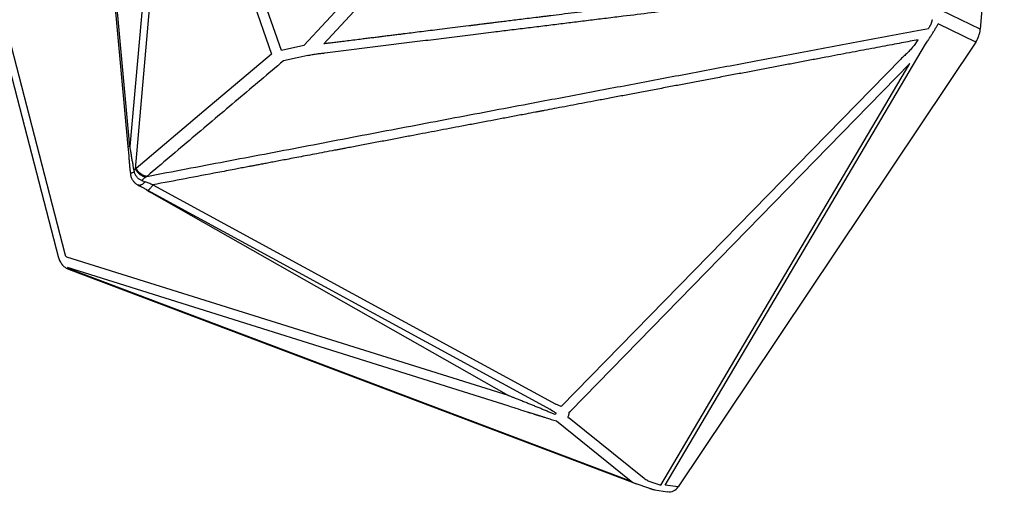
# Model space of a CAD drawing. Units: inches. Extents: x -10 to 1128, y -10 to 749.
# Drawn here: x 565 to 594, y 377 to 390 of the extents above; entities that cross this region are included whole.
import ezdxf

# ---------------------------------------------------------------- set-up
doc = ezdxf.new("R2010")
doc.units = ezdxf.units.IN
doc.header["$LTSCALE"] = 15
doc.header["$MEASUREMENT"] = 0
doc.layers.get('0').update_dxf_attribs({"linetype": 'CONTINUOUS'})
doc.layers.add('PHASE-1', color=7, linetype='CONTINUOUS')

# ---------------------------------------------------------------- blocks, each defined once
blk = doc.blocks.new('298815-')
for p, q in [((105.338, -54.156), (90.41, -70.348)), ((105.733, -54.307), (90.992, -70.297)), ((110.87, -61.003), (110.167, -69.872)), ((79.534, -62.269), (83.245, -76.544)), ((83.437, -76.438), (79.726, -62.163)), ((89.756, -70.493), (86.998, -62.604)), ((86.709, -62.709), (89.466, -70.594)), ((86.424, -63.258), (85.484, -73.95)), ((86.193, -63.46), (85.328, -73.296)), ((84.503, -65.05), (85.267, -73.287)), ((85.328, -73.296), (84.567, -65.089)), ((110.167, -69.872), (109.035, -69.326)), ((110.038, -70.243), (108.941, -69.714)), ((108.295, -70.263), (108.35, -70.178)), ((90.41, -70.348), (89.756, -70.493)), ((100.963, -83.173), (108.573, -70.305)), ((110.038, -70.243), (104.32, -78.781)), ((108.573, -70.305), (108.628, -70.219)), ((89.466, -70.594), (87.488, -72.264)), ((107.844, -70.738), (97.925, -80.878)), ((98.194, -81.013), (108.113, -70.872)), ((100.835, -83.178), (108.113, -70.872)), ((87.488, -72.264), (85.512, -73.932)), ((85.268, -73.288), (85.268, -73.287)), ((85.443, -73.975), (85.423, -73.85)), ((85.341, -74.084), (85.341, -74.084)), ((85.484, -73.95), (85.443, -73.975)), ((85.484, -73.95), (85.512, -73.932)), ((85.823, -74.163), (85.799, -74.179)), ((86, -74.41), (97.768, -80.811)), ((85.842, -74.566), (97.611, -80.969)), ((85.964, -74.633), (85.957, -74.648)), ((85.957, -74.648), (96.385, -80.562)), ((83.286, -76.645), (83.294, -76.658)), ((83.294, -76.658), (83.297, -76.663)), ((96.385, -80.562), (83.486, -76.52)), ((96.405, -80.867), (83.506, -76.825)), ((83.506, -76.825), (83.517, -76.845)), ((83.517, -76.845), (99.973, -83.058)), ((83.536, -76.872), (100.078, -83.118)), ((104.32, -78.781), (104.183, -78.986)), ((104.183, -78.986), (101.341, -83.229)), ((97.925, -80.878), (97.768, -80.811)), ((97.63, -80.979), (97.638, -80.984)), ((98.161, -81.047), (98.194, -81.013)), ((97.785, -81.301), (99.973, -83.058)), ((100.35, -82.981), (98.162, -81.223)), ((100.071, -83.114), (100.078, -83.117)), ((100.074, -83.117), (100.12, -83.133)), ((100.457, -83.048), (100.835, -83.178)), ((100.103, -83.128), (100.481, -83.257)), ((100.104, -83.127), (100.119, -83.132)), ((100.654, -83.309), (100.671, -83.311)), ((100.654, -83.31), (101.032, -83.366)), ((101.341, -83.229), (100.963, -83.173))]:
    blk.add_line(p, q)
for centre, major_axis, ratio, start_param, end_param in [((109.388, -69.809), (-0.704, 0.339), 0.998598, 3.001018, 3.511288), ((101.078, -83.053), (-0.313, 0.046), 0.998316, 1.570796, 2.699022)]:
    blk.add_ellipse(centre, major_axis=major_axis, ratio=ratio, start_param=start_param, end_param=end_param)
for points, knots in [([(108.667, -68.11), (108.516, -68.129), (108.208, -68.167), (107.738, -68.225), (107.249, -68.286), (106.742, -68.348), (106.217, -68.413), (105.736, -68.472), (105.302, -68.526), (104.918, -68.574), (104.526, -68.622), (104.126, -68.671), (103.726, -68.721), (103.33, -68.77), (102.893, -68.824), (102.418, -68.883), (101.907, -68.946), (101.413, -69.007), (100.936, -69.066), (100.54, -69.115), (100.221, -69.154), (99.975, -69.185), (99.727, -69.215), (99.472, -69.247), (99.21, -69.279), (98.947, -69.312), (98.525, -69.364), (98.083, -69.419), (97.714, -69.464), (97.569, -69.482), (97.51, -69.489), (97.444, -69.498), (97.377, -69.506), (97.311, -69.514), (97.184, -69.53), (97.001, -69.552), (96.767, -69.581), (96.55, -69.608), (96.349, -69.633), (96.166, -69.655), (96.007, -69.675), (95.872, -69.692), (95.757, -69.706), (95.654, -69.719), (95.567, -69.729), (95.493, -69.739), (95.444, -69.745), (95.405, -69.749), (95.369, -69.754), (95.323, -69.76), (95.274, -69.766), (95.134, -69.783), (94.909, -69.811), (94.601, -69.849), (94.312, -69.884), (94.041, -69.918), (93.787, -69.949), (93.547, -69.979), (93.352, -70.003), (93.19, -70.023), (93.056, -70.04), (92.913, -70.058), (92.771, -70.075), (92.63, -70.093), (92.511, -70.108), (92.412, -70.12), (92.335, -70.129), (92.258, -70.139), (92.181, -70.149), (92.098, -70.159), (91.967, -70.175), (91.793, -70.197), (91.596, -70.221), (91.421, -70.243), (91.266, -70.262), (91.125, -70.28), (91.035, -70.291), (90.992, -70.297)], [0, 0, 0, 0, 0.0256204, 0.0522579, 0.0799126, 0.1085845, 0.1382736, 0.1689798, 0.1902328, 0.211947, 0.2341226, 0.2568435, 0.2797305, 0.3021303, 0.3240428, 0.3539016, 0.3828052, 0.4107538, 0.4377473, 0.4637857, 0.4779806, 0.4918747, 0.505468, 0.5201501, 0.5350296, 0.5499263, 0.5648401, 0.6065983, 0.6250143, 0.6274278, 0.631193, 0.635017, 0.6387828, 0.6424902, 0.6461393, 0.6603506, 0.6736015, 0.685892, 0.6972222, 0.707592, 0.7170015, 0.7241632, 0.7306473, 0.7364538, 0.7415826, 0.7455355, 0.7489635, 0.7499326, 0.7521766, 0.7549679, 0.7577416, 0.7604979, 0.7786825, 0.7960672, 0.8126519, 0.8277366, 0.8420925, 0.8557195, 0.8686177, 0.8750974, 0.8832443, 0.8913327, 0.8993627, 0.9073342, 0.9152473, 0.9196531, 0.9240405, 0.9284097, 0.9327605, 0.9370929, 0.9425336, 0.9549868, 0.9665043, 0.9759972, 0.984744, 0.992745, 1, 1, 1, 1]), ([(91.026, -70.561), (91.232, -70.535), (91.644, -70.482), (92.261, -70.405), (92.879, -70.327), (93.498, -70.25), (94.116, -70.174), (94.734, -70.098), (95.347, -70.022), (95.912, -69.952), (96.432, -69.888), (96.911, -69.829), (97.387, -69.771), (97.856, -69.713), (98.319, -69.656), (98.784, -69.599), (99.256, -69.541), (99.849, -69.468), (100.563, -69.38), (101.4, -69.276), (102.247, -69.172), (103.098, -69.067), (103.946, -68.962), (104.77, -68.861), (105.569, -68.762), (106.347, -68.666), (107.122, -68.57), (107.906, -68.474), (108.432, -68.409), (108.699, -68.376)], [0, 0, 0, 0, 0.034991, 0.069899, 0.10481, 0.139935, 0.174922, 0.209822, 0.244721, 0.27895, 0.305759, 0.333086, 0.360185, 0.386632, 0.412666, 0.4388, 0.465509, 0.492769, 0.539475, 0.58681, 0.634837, 0.683167, 0.731322, 0.778823, 0.823002, 0.866931, 0.910819, 0.954693, 1, 1, 1, 1]), ([(108.761, -69.591), (108.76, -69.595), (108.759, -69.602), (108.756, -69.616), (108.753, -69.631), (108.748, -69.65), (108.742, -69.67), (108.735, -69.694), (108.726, -69.717), (108.716, -69.74), (108.705, -69.762), (108.694, -69.783), (108.681, -69.804), (108.667, -69.825), (108.657, -69.839), (108.652, -69.846)], [0, 0, 0, 0, 0.042425, 0.094825, 0.157171, 0.229431, 0.311565, 0.4035, 0.505117, 0.587881, 0.676995, 0.754484, 0.835931, 0.922369, 1, 1, 1, 1]), ([(85.823, -74.163), (86.586, -74.018), (88.112, -73.729), (90.398, -73.293), (92.682, -72.856), (94.967, -72.422), (97.026, -72.033), (98.859, -71.687), (100.463, -71.385), (102.065, -71.083), (103.409, -70.83), (104.495, -70.626), (105.323, -70.47), (106.15, -70.315), (106.979, -70.159), (107.815, -70.002), (108.372, -69.898), (108.652, -69.846)], [0, 0, 0, 0, 0.100346, 0.200417, 0.300491, 0.400613, 0.500694, 0.571108, 0.641476, 0.711511, 0.781553, 0.818111, 0.854219, 0.890264, 0.926763, 0.963259, 1, 1, 1, 1]), ([(108.628, -70.219), (108.648, -70.188), (108.688, -70.126), (108.746, -70.035), (108.801, -69.946), (108.854, -69.862), (108.902, -69.782), (108.928, -69.737), (108.941, -69.714)], [0, 0, 0, 0, 0.1603447, 0.3224164, 0.4846933, 0.6543964, 0.8264627, 1, 1, 1, 1]), ([(108.35, -70.178), (108.272, -70.192), (108.11, -70.223), (107.858, -70.271), (107.588, -70.322), (107.299, -70.376), (106.992, -70.434), (106.674, -70.494), (106.345, -70.556), (106.005, -70.621), (105.65, -70.688), (105.278, -70.758), (104.899, -70.83), (104.513, -70.903), (104.122, -70.977), (103.791, -71.039), (103.524, -71.09), (103.325, -71.128), (103.123, -71.166), (102.919, -71.204), (102.641, -71.257), (102.292, -71.323), (101.876, -71.402), (101.472, -71.478), (101.062, -71.556), (100.647, -71.634), (100.23, -71.713), (99.827, -71.789), (99.439, -71.863), (99.066, -71.933), (98.708, -72.001), (98.365, -72.066), (98.039, -72.128), (97.728, -72.186), (97.517, -72.226), (97.398, -72.249), (97.366, -72.255), (97.335, -72.261), (97.304, -72.267), (97.274, -72.272), (97.243, -72.278), (97.211, -72.284), (97.094, -72.306), (96.861, -72.351), (96.515, -72.416), (96.145, -72.486), (95.774, -72.556), (95.402, -72.627), (95.031, -72.697), (94.67, -72.766), (94.316, -72.833), (93.962, -72.9), (93.599, -72.969), (93.224, -73.04), (92.839, -73.113), (92.443, -73.188), (92.055, -73.262), (91.773, -73.315), (91.593, -73.349), (91.503, -73.366), (91.405, -73.385), (91.239, -73.416), (91.011, -73.46), (90.726, -73.514), (90.458, -73.565), (90.208, -73.612), (89.981, -73.655), (89.777, -73.694), (89.594, -73.729), (89.426, -73.76), (89.272, -73.79), (89.133, -73.816), (89.007, -73.84), (88.914, -73.858), (88.848, -73.87), (88.792, -73.881), (88.721, -73.894), (88.635, -73.911), (88.548, -73.927), (88.461, -73.944), (88.245, -73.985), (87.738, -74.081), (86.947, -74.231), (86.314, -74.351), (86, -74.41)], [0, 0, 0, 0, 0.010453, 0.021725, 0.033814, 0.046721, 0.060447, 0.07499, 0.089451, 0.10464, 0.120556, 0.137198, 0.154568, 0.171436, 0.188938, 0.207073, 0.215842, 0.224752, 0.233802, 0.242994, 0.252044, 0.271176, 0.289791, 0.307889, 0.325471, 0.344823, 0.363508, 0.381525, 0.398876, 0.415559, 0.431575, 0.446923, 0.461605, 0.475422, 0.488591, 0.49, 0.491401, 0.492794, 0.49418, 0.495557, 0.496927, 0.498289, 0.499847, 0.512641, 0.529604, 0.546171, 0.562341, 0.579433, 0.596059, 0.612219, 0.627874, 0.643559, 0.659792, 0.676572, 0.693899, 0.711512, 0.729656, 0.746063, 0.749334, 0.753758, 0.758158, 0.762484, 0.776022, 0.788783, 0.800769, 0.811977, 0.82241, 0.83122, 0.839388, 0.846915, 0.8538, 0.860043, 0.865645, 0.870605, 0.872584, 0.874439, 0.878201, 0.8821, 0.885993, 0.889883, 0.893767, 0.915051, 0.957812, 1, 1, 1, 1]), ([(108.295, -70.263), (108.268, -70.298), (108.214, -70.368), (108.127, -70.469), (108.037, -70.565), (107.943, -70.656), (107.876, -70.711), (107.844, -70.738)], [0, 0, 0, 0, 0.207355, 0.407069, 0.609564, 0.810847, 1, 1, 1, 1]), ([(90.522, -70.633), (90.405, -70.66), (90.169, -70.714), (89.933, -70.767), (89.815, -70.794)], [0, 0, 0, 0, 0.498066, 1, 1, 1, 1]), ([(90.522, -70.633), (90.564, -70.626), (90.648, -70.61), (90.775, -70.59), (90.901, -70.573), (90.985, -70.565), (91.026, -70.561)], [0, 0, 0, 0, 0.2538379, 0.5054989, 0.7545215, 1, 1, 1, 1]), ([(89.815, -70.794), (89.593, -70.98), (89.151, -71.352), (88.485, -71.914), (87.818, -72.478), (87.151, -73.041), (86.486, -73.602), (86.044, -73.976), (85.823, -74.163)], [0, 0, 0, 0, 0.166426, 0.332428, 0.500265, 0.66771, 0.833621, 1, 1, 1, 1]), ([(85.267, -73.288), (85.278, -73.412), (85.293, -73.573), (85.311, -73.772), (85.321, -73.886), (85.33, -73.99), (85.338, -74.056), (85.341, -74.084)], [0, 0, 0, 0, 0.465166, 0.6077456, 0.7502123, 0.8922789, 1, 1, 1, 1]), ([(85.328, -73.296), (85.317, -73.295), (85.296, -73.295), (85.277, -73.292), (85.268, -73.29), (85.268, -73.289), (85.268, -73.288)], [0, 0, 0, 0, 0.313509, 0.62701, 0.940512, 1, 1, 1, 1]), ([(85.423, -73.85), (85.417, -73.811), (85.404, -73.732), (85.384, -73.617), (85.366, -73.506), (85.346, -73.399), (85.334, -73.33), (85.328, -73.296)], [0, 0, 0, 0, 0.214177, 0.426522, 0.62292, 0.81178, 1, 1, 1, 1]), ([(85.457, -74.035), (85.444, -74.041), (85.419, -74.051), (85.388, -74.064), (85.364, -74.074), (85.349, -74.081), (85.341, -74.084), (85.341, -74.084), (85.341, -74.084)], [0, 0, 0, 0, 0.216891, 0.428076, 0.62215, 0.81006, 0.994234, 1, 1, 1, 1]), ([(85.342, -74.084), (85.343, -74.097), (85.346, -74.127), (85.358, -74.173), (85.375, -74.217), (85.394, -74.253), (85.41, -74.278), (85.423, -74.296), (85.436, -74.311), (85.447, -74.324), (85.458, -74.336), (85.47, -74.347), (85.486, -74.363), (85.509, -74.381), (85.537, -74.4), (85.557, -74.411), (85.568, -74.417)], [0, 0, 0, 0, 0.086399, 0.206262, 0.336454, 0.437346, 0.510289, 0.558876, 0.605137, 0.653175, 0.678793, 0.715883, 0.767614, 0.83451, 0.917564, 1, 1, 1, 1]), ([(85.443, -73.975), (85.445, -73.985), (85.449, -74.005), (85.454, -74.025), (85.457, -74.035)], [0, 0, 0, 0, 0.491216, 1, 1, 1, 1]), ([(85.675, -74.286), (85.662, -74.281), (85.635, -74.27), (85.598, -74.246), (85.565, -74.219), (85.539, -74.191), (85.519, -74.165), (85.503, -74.141), (85.487, -74.113), (85.47, -74.078), (85.461, -74.05), (85.457, -74.035)], [0, 0, 0, 0, 0.130342, 0.258287, 0.388919, 0.504671, 0.590437, 0.67205, 0.749889, 0.870884, 1, 1, 1, 1]), ([(85.484, -73.95), (85.493, -73.964), (85.51, -73.994), (85.542, -74.035), (85.578, -74.072), (85.619, -74.105), (85.662, -74.133), (85.707, -74.155), (85.753, -74.171), (85.784, -74.176), (85.799, -74.179)], [0, 0, 0, 0, 0.124989, 0.249996, 0.375, 0.5, 0.625, 0.750004, 0.87501, 1, 1, 1, 1]), ([(85.823, -74.163), (85.808, -74.16), (85.777, -74.156), (85.731, -74.14), (85.687, -74.118), (85.644, -74.09), (85.604, -74.057), (85.569, -74.019), (85.537, -73.977), (85.521, -73.947), (85.512, -73.932)], [0, 0, 0, 0, 0.124991, 0.249999, 0.375001, 0.499999, 0.624998, 0.75, 0.875007, 1, 1, 1, 1]), ([(85.799, -74.179), (85.776, -74.194), (85.729, -74.224), (85.693, -74.266), (85.675, -74.286)], [0, 0, 0, 0, 0.4999, 1, 1, 1, 1]), ([(85.565, -74.416), (85.588, -74.429), (85.634, -74.453), (85.704, -74.491), (85.775, -74.53), (85.822, -74.555), (85.845, -74.568)], [0, 0, 0, 0, 0.253405, 0.504364, 0.753219, 1, 1, 1, 1]), ([(85.772, -74.323), (85.762, -74.333), (85.742, -74.354), (85.711, -74.379), (85.682, -74.399), (85.654, -74.414), (85.627, -74.423), (85.603, -74.426), (85.583, -74.424), (85.572, -74.419), (85.568, -74.417)], [0, 0, 0, 0, 0.129647, 0.259302, 0.388946, 0.518591, 0.64824, 0.777888, 0.907538, 1, 1, 1, 1]), ([(85.675, -74.286), (85.691, -74.292), (85.722, -74.305), (85.755, -74.317), (85.772, -74.323)], [0, 0, 0, 0, 0.493658, 1, 1, 1, 1]), ([(86, -74.41), (85.961, -74.395), (85.884, -74.365), (85.809, -74.337), (85.772, -74.323)], [0, 0, 0, 0, 0.504548, 1, 1, 1, 1]), ([(85.844, -74.567), (85.846, -74.568), (85.852, -74.57), (85.865, -74.566), (85.882, -74.555), (85.902, -74.537), (85.924, -74.513), (85.948, -74.484), (85.974, -74.45), (85.991, -74.423), (86, -74.41)], [0, 0, 0, 0, 0.103729, 0.231766, 0.359806, 0.487846, 0.615883, 0.743924, 0.871961, 1, 1, 1, 1]), ([(85.8, -74.544), (85.803, -74.547), (85.827, -74.57), (85.879, -74.607), (85.931, -74.634), (85.957, -74.648)], [0, 0, 0, 0, 0.068172, 0.529427, 1, 1, 1, 1]), ([(83.486, -76.52), (83.479, -76.514), (83.465, -76.502), (83.448, -76.475), (83.441, -76.452), (83.437, -76.438)], [0, 0, 0, 0, 0.287477, 0.571735, 1, 1, 1, 1]), ([(83.246, -76.536), (83.246, -76.536), (83.244, -76.539), (83.245, -76.541), (83.246, -76.543)], [0, 0, 0, 0, 0.120061, 1, 1, 1, 1]), ([(83.245, -76.533), (83.25, -76.552), (83.258, -76.591), (83.277, -76.626), (83.286, -76.645)], [0, 0, 0, 0, 0.492232, 1, 1, 1, 1]), ([(83.296, -76.662), (83.303, -76.673), (83.314, -76.693), (83.331, -76.716), (83.343, -76.732), (83.352, -76.742), (83.365, -76.756), (83.385, -76.778), (83.414, -76.804), (83.45, -76.829), (83.489, -76.853), (83.519, -76.865), (83.535, -76.872)], [0, 0, 0, 0, 0.16783, 0.297089, 0.361587, 0.408813, 0.445489, 0.527359, 0.646646, 0.747306, 0.865048, 1, 1, 1, 1]), ([(97.749, -81.115), (97.717, -81.102), (97.65, -81.074), (97.546, -81.03), (97.441, -80.986), (97.334, -80.942), (97.226, -80.898), (97.117, -80.854), (97.026, -80.817), (96.954, -80.789), (96.898, -80.766), (96.838, -80.742), (96.78, -80.719), (96.728, -80.698), (96.677, -80.678), (96.621, -80.656), (96.552, -80.628), (96.472, -80.597), (96.415, -80.574), (96.385, -80.562)], [0, 0, 0, 0, 0.073178, 0.151567, 0.23517, 0.310492, 0.389414, 0.473887, 0.5501, 0.589459, 0.63064, 0.673642, 0.718467, 0.757004, 0.786345, 0.828105, 0.877634, 0.934932, 1, 1, 1, 1]), ([(96.405, -80.867), (96.494, -80.896), (96.671, -80.953), (96.858, -81.012), (96.961, -81.045), (96.981, -81.051), (96.993, -81.055), (97.004, -81.058), (97.015, -81.062), (97.027, -81.066), (97.054, -81.074), (97.088, -81.085), (97.127, -81.097), (97.155, -81.106), (97.183, -81.115), (97.21, -81.123), (97.238, -81.132), (97.265, -81.14), (97.292, -81.149), (97.337, -81.163), (97.402, -81.183), (97.507, -81.216), (97.635, -81.255), (97.735, -81.286), (97.785, -81.301)], [0, 0, 0, 0, 0.1898167, 0.3784163, 0.4020442, 0.4122975, 0.4204291, 0.4285479, 0.4366538, 0.4447477, 0.4528285, 0.4970511, 0.5173936, 0.537612, 0.5577061, 0.5776755, 0.5975203, 0.6172402, 0.6368367, 0.6563097, 0.7167017, 0.7779709, 0.8879013, 1, 1, 1, 1]), ([(97.62, -80.97), (97.62, -80.97), (97.616, -80.971), (97.614, -80.97), (97.612, -80.968)], [0, 0, 0, 0, 0.059493, 1, 1, 1, 1]), ([(97.62, -80.97), (97.623, -80.972), (97.629, -80.978), (97.636, -80.982), (97.639, -80.984)], [0, 0, 0, 0, 0.5019954, 1, 1, 1, 1]), ([(97.638, -80.984), (97.658, -80.996), (97.703, -81.021), (97.745, -81.05), (97.769, -81.067)], [0, 0, 0, 0, 0.438735, 1, 1, 1, 1]), ([(97.769, -81.067), (97.769, -81.073), (97.769, -81.086), (97.756, -81.105), (97.749, -81.115)], [0, 0, 0, 0, 0.4783298, 1, 1, 1, 1]), ([(98.131, -81.167), (98.137, -81.155), (98.149, -81.131), (98.159, -81.099), (98.164, -81.07), (98.162, -81.054), (98.161, -81.047)], [0, 0, 0, 0, 0.249484, 0.4982587, 0.7498442, 1, 1, 1, 1]), ([(98.148, -81.054), (98.15, -81.053), (98.154, -81.05), (98.159, -81.048), (98.161, -81.047)], [0, 0, 0, 0, 0.4679413, 1, 1, 1, 1]), ([(98.162, -81.223), (98.159, -81.223), (98.152, -81.221), (98.143, -81.217), (98.136, -81.209), (98.132, -81.199), (98.13, -81.184), (98.131, -81.173), (98.131, -81.167)], [0, 0, 0, 0, 0.11878, 0.259113, 0.414645, 0.594301, 0.788064, 1, 1, 1, 1]), ([(99.973, -83.058), (99.99, -83.071), (100.019, -83.094), (100.056, -83.108), (100.071, -83.114)], [0, 0, 0, 0, 0.5900716, 1, 1, 1, 1]), ([(100.457, -83.048), (100.437, -83.039), (100.397, -83.02), (100.366, -82.994), (100.35, -82.981)], [0, 0, 0, 0, 0.503617, 1, 1, 1, 1]), ([(100.481, -83.257), (100.489, -83.26), (100.506, -83.266), (100.526, -83.273), (100.541, -83.278), (100.544, -83.279), (100.546, -83.279), (100.546, -83.279)], [0, 0, 0, 0, 0.228551, 0.464763, 0.715059, 0.983469, 1, 1, 1, 1]), ([(100.546, -83.279), (100.555, -83.282), (100.566, -83.286), (100.573, -83.288), (100.574, -83.289)], [0, 0, 0, 0, 0.743423, 1, 1, 1, 1]), ([(100.574, -83.288), (100.578, -83.29), (100.586, -83.293), (100.607, -83.3), (100.636, -83.308), (100.659, -83.31), (100.671, -83.312)], [0, 0, 0, 0, 0.160482, 0.412339, 0.704632, 1, 1, 1, 1])]:
    blk.add_open_spline(points, degree=3, knots=knots)

msp = doc.modelspace()

# ---------------------------------------------------------------- block references
at = {"layer": 'PHASE-1'}
msp.add_blockref('298815-', (483.358, 459.943), dxfattribs=at)

doc.saveas('drawing.dxf')
